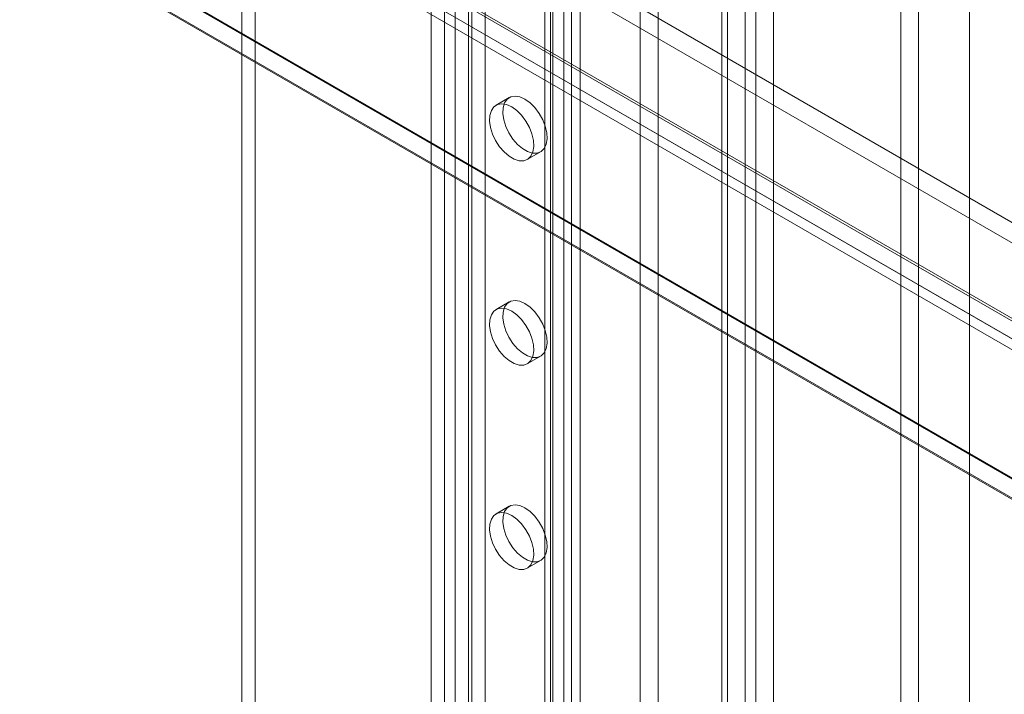
# Model space of a CAD drawing. Units: millimetres. Extents: x -1960 to 9109, y 73 to 3057.
# Drawn here: x 3746 to 3840, y 1667 to 1732 of the extents above; entities that cross this region are included whole.
import ezdxf

# ---------------------------------------------------------------- set-up
doc = ezdxf.new("R2010")
doc.units = ezdxf.units.MM
doc.header["$LTSCALE"] = 2
doc.linetypes.add('SLD-Solid', pattern=[0])

msp = doc.modelspace()

# ---------------------------------------------------------------- linework, layer by layer
at = {"color": 0, "linetype": 'SLD-Solid', "lineweight": 18}
for p, q in [((3812.991, 1560.5), (3812.991, 1993.495)), ((3815.244, 1514.72), (3815.244, 1992.69)), ((3816.262, 1992.69), (3816.262, 1514.72)), ((3812.991, 1558.541), (3812.991, 1991.536)), ((3813.547, 1513.74), (3813.547, 1991.71)), ((3817.959, 1991.71), (3817.959, 1513.74)), ((3796.576, 1988.375), (3796.576, 1567.04)), ((3797.849, 1989.11), (3797.849, 1567.775)), ((3796.576, 1987.787), (3796.576, 1566.452)), ((3796.787, 1566.746), (3796.787, 1988.081)), ((3798.587, 1566.746), (3798.587, 1988.081)), ((3797.849, 1987.052), (3797.849, 1565.717)), ((3796.021, 1550.703), (3796.021, 1983.698)), ((3799.415, 1550.703), (3799.415, 1983.698)), ((3806.882, 1537.77), (3806.882, 1979.388)), ((3836.75, 1521.308), (3836.75, 1979.78)), ((3805.185, 1536.79), (3805.185, 1978.408)), ((3836.75, 1517.389), (3836.75, 1977.82)), ((3830.178, 1653.955), (3830.178, 1869.522)), ((3831.875, 1652.975), (3831.875, 1868.542)), ((3676.863, 1807.102), (3953.363, 1647.482)), ((3676.863, 1805.142), (3953.363, 1645.522)), ((3668.751, 1802.332), (3944.802, 1642.971)), ((3668.826, 1802.532), (3944.428, 1643.431)), ((3945.387, 1642.877), (3668.886, 1802.498)), ((3667.129, 1801.553), (3942.731, 1642.451)), ((3945.387, 1640.918), (3668.886, 1800.538)), ((3647.104, 1799.785), (3986.515, 1603.847)), ((3647.139, 1799.667), (3982.916, 1605.827)), ((3667.551, 1800.254), (3943.602, 1640.893)), ((3983.121, 1603.847), (3647.104, 1797.825)), ((3982.952, 1603.847), (3647.104, 1797.727)), ((3790.297, 1766.634), (3790.297, 1573.604)), ((3789.024, 1765.899), (3789.024, 1572.869)), ((3768.235, 1761.245), (3768.235, 1606.919)), ((3766.962, 1760.51), (3766.962, 1606.184)), ((3786.394, 1752.232), (3786.394, 1561.162)), ((3787.412, 1752.232), (3787.412, 1561.162)), ((3785.121, 1751.497), (3785.121, 1560.427)), ((3788.685, 1751.497), (3788.685, 1560.427)), ((3792.615, 1724.405), (3791.343, 1723.67)), ((3794.342, 1718.474), (3795.615, 1719.208)), ((3792.615, 1704.808), (3791.343, 1704.073)), ((3794.342, 1698.877), (3795.615, 1699.611)), ((3792.615, 1685.211), (3791.343, 1684.476)), ((3794.342, 1679.28), (3795.615, 1680.014))]:
    msp.add_line(p, q, dxfattribs=at)
at = {"color": 0, "linetype": 'SLD-Solid', "lineweight": 18, "flags": 128}
for points in [[(3794.115, 1724.256), (3794.604, 1723.908), (3795.067, 1723.446), (3795.479, 1722.896), (3795.817, 1722.287), (3796.063, 1721.652), (3796.204, 1721.026), (3796.233, 1720.442), (3796.147, 1719.931), (3795.952, 1719.521), (3795.658, 1719.235), (3795.281, 1719.087), (3794.841, 1719.086), (3794.362, 1719.231), (3793.869, 1719.516), (3793.39, 1719.923), (3792.95, 1720.433), (3792.572, 1721.016), (3792.278, 1721.642), (3792.083, 1722.277), (3791.998, 1722.887), (3792.026, 1723.438), (3792.167, 1723.901), (3792.414, 1724.252), (3792.752, 1724.47), (3793.163, 1724.545), (3793.626, 1724.473), (3794.115, 1724.256)], [(3792.842, 1723.521), (3793.332, 1723.173), (3793.794, 1722.711), (3794.206, 1722.161), (3794.544, 1721.552), (3794.79, 1720.918), (3794.932, 1720.291), (3794.96, 1719.707), (3794.875, 1719.196), (3794.68, 1718.786), (3794.385, 1718.5), (3794.008, 1718.352), (3793.568, 1718.351), (3793.089, 1718.497), (3792.596, 1718.781), (3792.117, 1719.189), (3791.677, 1719.698), (3791.299, 1720.281), (3791.005, 1720.907), (3790.81, 1721.542), (3790.725, 1722.152), (3790.753, 1722.703), (3790.895, 1723.166), (3791.141, 1723.517), (3791.479, 1723.735), (3791.89, 1723.81), (3792.353, 1723.738), (3792.842, 1723.521)], [(3792.842, 1703.924), (3793.332, 1703.576), (3793.794, 1703.114), (3794.206, 1702.564), (3794.544, 1701.955), (3794.79, 1701.321), (3794.932, 1700.694), (3794.96, 1700.11), (3794.875, 1699.599), (3794.68, 1699.189), (3794.385, 1698.903), (3794.008, 1698.755), (3793.568, 1698.754), (3793.089, 1698.9), (3792.596, 1699.184), (3792.117, 1699.592), (3791.677, 1700.101), (3791.299, 1700.684), (3791.005, 1701.31), (3790.81, 1701.945), (3790.725, 1702.555), (3790.753, 1703.106), (3790.895, 1703.569), (3791.141, 1703.92), (3791.479, 1704.138), (3791.89, 1704.213), (3792.353, 1704.141), (3792.842, 1703.924)], [(3794.115, 1704.659), (3794.604, 1704.311), (3795.067, 1703.849), (3795.479, 1703.299), (3795.817, 1702.69), (3796.063, 1702.055), (3796.204, 1701.429), (3796.233, 1700.845), (3796.147, 1700.334), (3795.952, 1699.924), (3795.658, 1699.638), (3795.281, 1699.49), (3794.841, 1699.489), (3794.362, 1699.634), (3793.869, 1699.919), (3793.39, 1700.326), (3792.95, 1700.836), (3792.572, 1701.419), (3792.278, 1702.045), (3792.083, 1702.68), (3791.998, 1703.29), (3792.026, 1703.841), (3792.167, 1704.304), (3792.414, 1704.655), (3792.752, 1704.873), (3793.163, 1704.948), (3793.626, 1704.876), (3794.115, 1704.659)], [(3794.115, 1685.062), (3794.604, 1684.714), (3795.067, 1684.252), (3795.479, 1683.702), (3795.817, 1683.093), (3796.063, 1682.458), (3796.204, 1681.832), (3796.233, 1681.248), (3796.147, 1680.737), (3795.952, 1680.327), (3795.658, 1680.041), (3795.281, 1679.893), (3794.841, 1679.892), (3794.362, 1680.037), (3793.869, 1680.322), (3793.39, 1680.73), (3792.95, 1681.239), (3792.572, 1681.822), (3792.278, 1682.448), (3792.083, 1683.083), (3791.998, 1683.693), (3792.026, 1684.244), (3792.167, 1684.707), (3792.414, 1685.058), (3792.752, 1685.276), (3793.163, 1685.351), (3793.626, 1685.279), (3794.115, 1685.062)], [(3792.842, 1684.327), (3793.332, 1683.979), (3793.794, 1683.517), (3794.206, 1682.967), (3794.544, 1682.358), (3794.79, 1681.724), (3794.932, 1681.097), (3794.96, 1680.513), (3794.875, 1680.002), (3794.68, 1679.592), (3794.385, 1679.306), (3794.008, 1679.158), (3793.568, 1679.157), (3793.089, 1679.303), (3792.596, 1679.587), (3792.117, 1679.995), (3791.677, 1680.504), (3791.299, 1681.088), (3791.005, 1681.714), (3790.81, 1682.348), (3790.725, 1682.958), (3790.753, 1683.509), (3790.895, 1683.972), (3791.141, 1684.323), (3791.479, 1684.541), (3791.89, 1684.616), (3792.353, 1684.544), (3792.842, 1684.327)]]:
    msp.add_lwpolyline(points, dxfattribs=at)

doc.saveas('drawing.dxf')
